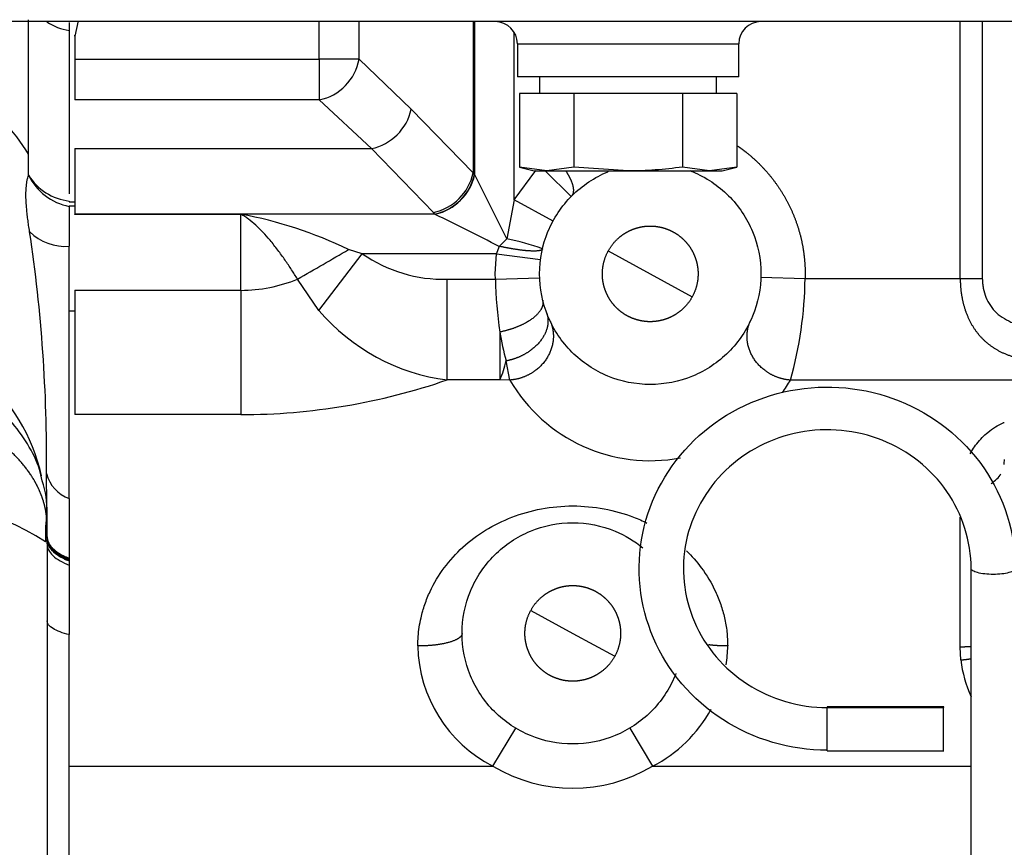
# Model space of a CAD drawing. Units: millimetres. Extents: x 0 to 536, y 0 to 287.
# Drawn here: x 193 to 204, y 205 to 214 of the extents above; entities that cross this region are included whole.
import ezdxf
from ezdxf.lldxf.tags import DXFTag

# ---------------------------------------------------------------- set-up
doc = ezdxf.new("R2010")
doc.units = ezdxf.units.MM
for name, color, linetype in [('17111001', 7, 'Continuous'), ('56000061_ARANDEL', 7, 'Continuous'), ('DIN-933_M10_X_16', 7, 'Continuous'), ('MI63_S4Q2-Z361SD', 7, 'Continuous'), ('Predeterminado', 7, 'Continuous')]:
    doc.layers.add(name, color=color, linetype=linetype)
tags = doc.linetypes.add('HIDDEN2', pattern=[4.7625, 3.175, -1.5875]).pattern_tags.tags
tags[6:7] = [DXFTag(74, 4), DXFTag(75, 0), DXFTag(340, '0'), DXFTag(46, 0.0), DXFTag(50, 0.0), DXFTag(44, 0.0), DXFTag(45, 0.0)]
tags[4:5] = [DXFTag(74, 4), DXFTag(75, 0), DXFTag(340, '0'), DXFTag(46, 0.0), DXFTag(50, 0.0), DXFTag(44, 0.0), DXFTag(45, 0.0)]

# ---------------------------------------------------------------- blocks, each defined once
blk = doc.blocks.new('SE5')
at = {"layer": '17111001', "color": 7, "linetype": 'HIDDEN2'}
for p, q in [((232.88, 213.767), (187.52, 213.767)), ((198.8, 213.527), (201.2, 213.527)), ((198.8, 213.527), (198.8, 213.167)), ((201.2, 213.167), (201.2, 213.527)), ((201.2, 213.167), (198.8, 213.167))]:
    blk.add_line(p, q, dxfattribs=at)
for centre, start, end in [((198.56, 213.527), 0, 90), ((201.44, 213.527), 90, 180)]:
    blk.add_arc(centre, 0.24, start, end, dxfattribs=at)
at = {"layer": '56000061_ARANDEL', "color": 7, "linetype": 'HIDDEN2'}
for p, q in [((199.04, 213.167), (199.04, 212.987)), ((200.96, 212.987), (200.96, 213.167))]:
    blk.add_line(p, q, dxfattribs=at)
at = {"layer": 'DIN-933_M10_X_16', "color": 7, "linetype": 'HIDDEN2'}
for p, q in [((199.411, 212.987), (198.822, 212.987)), ((198.822, 212.987), (198.822, 212.189)), ((200.589, 212.987), (199.411, 212.987)), ((199.411, 212.987), (199.411, 212.189)), ((201.178, 212.987), (200.589, 212.987)), ((200.589, 212.987), (200.589, 212.189)), ((201.178, 212.987), (201.178, 212.189)), ((199.117, 212.147), (198.822, 212.189)), ((198.822, 212.189), (198.98, 212.147)), ((199.411, 212.189), (199.117, 212.147)), ((200, 212.147), (199.411, 212.189)), ((200.883, 212.147), (200.589, 212.189)), ((201.178, 212.189), (200.883, 212.147)), ((201.02, 212.147), (201.178, 212.189)), ((198.98, 212.147), (199.117, 212.147)), ((199.117, 212.147), (200, 212.147)), ((200, 212.147), (200.883, 212.147)), ((200.883, 212.147), (201.02, 212.147))]:
    blk.add_line(p, q, dxfattribs=at)
blk.add_open_spline([(200.589, 212.189), (200.491, 212.176), (200.393, 212.165), (200.196, 212.151), (200.098, 212.147), (200, 212.147)], degree=3, knots=[0, 0, 0, 0, 0.5, 0.5, 1, 1, 1, 1], dxfattribs=at)
at = {"layer": 'MI63_S4Q2-Z361SD', "color": 7, "linetype": 'HIDDEN2'}
for p, q in [((193.498, 212.329), (193.498, 213.788)), ((194.037, 213.775), (194, 213.611)), ((196.651, 213.36), (196.651, 213.767)), ((197.082, 213.36), (197.082, 213.767)), ((198.32, 213.767), (198.32, 212.126)), ((198.337, 212.105), (198.337, 213.767)), ((203.602, 210.98), (203.602, 213.767)), ((203.841, 213.767), (203.841, 210.98)), ((193.94, 213.758), (193.94, 213.672)), ((193.94, 213.672), (193.94, 212.044)), ((194, 213.611), (194.002, 213.621)), ((194, 213.611), (194, 213.36)), ((198.764, 211.834), (198.764, 213.644)), ((194, 213.36), (196.651, 213.36)), ((194, 213.36), (194, 212.918)), ((197.082, 213.36), (196.651, 213.36)), ((196.651, 213.36), (196.651, 212.918)), ((197.649, 212.819), (197.082, 213.36)), ((194, 213.077), (194, 213.018)), ((196.651, 212.918), (194, 212.918)), ((197.217, 212.39), (196.651, 212.918)), ((198.32, 212.126), (197.649, 212.819)), ((194, 212.39), (197.217, 212.39)), ((194, 212.39), (194, 211.679)), ((197.888, 211.697), (197.217, 212.39)), ((193.498, 212.103), (193.498, 212.329)), ((193.498, 212.102), (193.498, 212.103)), ((198.334, 212.109), (198.32, 212.126)), ((198.337, 212.105), (198.334, 212.109)), ((198.684, 211.411), (198.337, 212.105)), ((198.764, 211.834), (199.001, 212.153)), ((199.106, 212.146), (199.384, 211.872)), ((193.94, 212.044), (193.94, 211.899)), ((193.94, 211.821), (193.94, 211.814)), ((193.94, 211.814), (194, 211.814)), ((193.94, 211.766), (193.94, 211.763)), ((194, 211.766), (193.94, 211.766)), ((193.94, 211.763), (193.94, 211.331)), ((198.764, 211.834), (198.684, 211.411)), ((199.186, 211.604), (198.764, 211.834)), ((197.906, 211.679), (194, 211.679)), ((194, 211.678), (194, 211.679)), ((194, 211.678), (195.8, 211.678)), ((194, 211.674), (194, 211.678)), ((195.8, 211.674), (194, 211.674)), ((195.8, 211.678), (195.8, 211.674)), ((195.8, 210.853), (195.8, 211.674)), ((197.906, 211.679), (197.888, 211.697)), ((197.909, 211.678), (197.906, 211.679)), ((193.94, 208.593), (193.94, 211.331)), ((198.574, 211.25), (198.604, 211.33)), ((198.604, 211.33), (198.684, 211.411)), ((196.648, 210.634), (197.118, 211.25)), ((197.118, 211.25), (196.968, 211.296)), ((198.574, 211.25), (197.118, 211.25)), ((198.56, 211.031), (198.574, 211.25)), ((198.574, 211.25), (199.05, 211.187)), ((199.785, 211.28), (200.24, 211.031)), ((198.561, 210.972), (198.56, 211.031)), ((198.561, 210.972), (199.041, 210.989)), ((200.24, 211.031), (200.695, 210.782)), ((201.439, 210.995), (201.919, 210.98)), ((201.92, 211.031), (201.919, 210.98)), ((196.648, 210.634), (196.415, 210.974)), ((198.039, 210.972), (198.561, 210.972)), ((198.039, 209.881), (198.039, 210.972)), ((201.919, 210.98), (203.602, 210.98)), ((203.602, 210.98), (203.841, 210.98)), ((194, 210.853), (195.8, 210.853)), ((194, 210.853), (194, 209.504)), ((195.8, 210.853), (195.8, 209.504)), ((193.94, 210.629), (194, 210.629)), ((198.608, 210.4), (198.608, 209.881)), ((198.718, 209.879), (198.677, 210.087)), ((198.608, 209.881), (198.039, 209.881)), ((198.718, 209.879), (198.608, 209.881)), ((204.339, 209.878), (201.762, 209.878)), ((195.8, 209.504), (194, 209.504)), ((193.7, 208.179), (193.693, 208.866)), ((193.94, 208.593), (193.94, 207.946)), ((193.7, 208.168), (193.694, 208.483)), ((193.694, 208.436), (193.694, 208.389)), ((193.7, 208.223), (193.7, 208.436)), ((193.7, 208.16), (193.694, 208.389)), ((203.6, 206.982), (203.6, 208.393)), ((193.7, 208.221), (193.7, 208.223)), ((193.7, 208.195), (193.7, 208.221)), ((193.7, 208.148), (193.684, 208.124)), ((193.7, 208.168), (193.7, 208.179)), ((193.7, 208.16), (193.7, 208.168)), ((193.7, 208.102), (193.7, 208.148)), ((193.7, 208.102), (193.7, 179.712)), ((193.94, 207.946), (193.94, 207.935)), ((193.94, 207.935), (193.94, 207.922)), ((193.94, 207.922), (193.94, 207.917)), ((193.94, 207.917), (193.94, 207.872)), ((193.94, 207.872), (193.94, 207.117)), ((203.72, 201.334), (203.72, 207.833)), ((198.945, 207.38), (199.4, 207.131)), ((193.94, 203.344), (193.94, 207.117)), ((199.4, 207.131), (199.855, 206.882)), ((203.607, 206.843), (203.6, 206.982)), ((203.425, 206.335), (202.159, 206.335)), ((202.16, 206.335), (202.16, 206.326)), ((202.16, 206.326), (203.42, 206.326)), ((202.16, 205.855), (202.16, 206.326)), ((203.42, 206.335), (203.42, 206.326)), ((203.42, 205.855), (203.42, 206.326)), ((198.535, 205.691), (198.782, 206.102)), ((200.018, 206.102), (200.265, 205.691)), ((202.159, 205.855), (203.425, 205.855)), ((193.94, 205.691), (194, 205.691)), ((194, 205.691), (198.535, 205.691)), ((200.265, 205.691), (203.72, 205.691))]:
    blk.add_line(p, q, dxfattribs=at)
for centre, radius, start, end in [((194.026, 214.264), 0.598, 236.5614, 261.7084), ((196.541, 213.458), 0.551, 281.5142, 349.7473), ((191.866, 211.346), 1.906, 31.0503, 58.3499), ((197.099, 212.94), 0.563, 282.0935, 347.5493), ((194.009, 212.417), 0.6, 211.6117, 263.3797), ((194.056, 212.372), 0.62, 205.8171, 259.2101), ((197.773, 212.245), 0.56, 281.9091, 347.7338), ((197.783, 212.23), 0.564, 282.5457, 347.5874), ((197.784, 212.23), 0.566, 282.737, 347.263), ((194.973, 207.176), 4.577, 64.1531, 79.5907), ((130.172, 75.334), 152.242, 63.28891, 63.58107), ((193.895, 211.873), 0.544, 225.024, 274.7538), ((176.917, 209.013), 16.777, 359.4996, 8.4855), ((198.221, 209.014), 2.441, 69.6168, 79.0653), ((182.478, 235.588), 28.286, 299.5193, 300.8161), ((198, 212.512), 1.54, 235.0362, 271.4326), ((195.793, 212.507), 1.655, 270.2411, 292.0798), ((203.196, 211.066), 4.636, 181.1599, 188.262), ((197.525, 211.046), 4.395, 344.5943, 359.1464), ((198.313, 212.048), 2.185, 220.3403, 262.7832), ((191.662, 208.399), 2.026, 12.561, 85.7072), ((201.899, 210.958), 3.338, 189.6242, 195.128), ((197.779, 210.272), 0.917, 334.7685, 348.3895), ((195.793, 216.378), 6.874, 270.0578, 289.0677), ((200.24, 210.766), 1.762, 210.2492, 280.7214), ((200.24, 210.766), 1.762, 324.4775, 329.7426), ((205.24, 208.869), 1.17, 172.7591, 175.4596), ((194.063, 208.952), 0.379, 193.0775, 251.0749), ((192.667, 208.459), 1.033, 358.7283, 18.4081), ((192.195, 205.834), 2.731, 56.9627, 98.0196), ((190.421, 208.151), 3.279, 0.3136, 0.7976), ((194.833, 208.151), 1.133, 179.5796, 180.1557), ((199.216, 207.023), 1.497, 181.1315, 242.9037), ((199.584, 207.023), 1.497, 351.1004, 358.8706), ((205.024, 207.029), 1.429, 187.4822, 204.1599), ((199.584, 207.023), 1.497, 297.0944, 331.5011), ((199.4, 207.131), 1.68, 238.9972, 301.0028)]:
    blk.add_arc(centre, radius, start, end, dxfattribs=at)
for points, degree, knots in [([(201.185, 212.42), (201.233, 212.387), (201.278, 212.352), (201.377, 212.274), (201.464, 212.181), (201.551, 212.089), (201.623, 211.984), (201.695, 211.88), (201.751, 211.765), (201.806, 211.651), (201.844, 211.53), (201.882, 211.409), (201.901, 211.283), (201.92, 211.158), (201.92, 211.031)], 2, [0.1937155, 0.1937155, 0.1937155, 0.25, 0.25, 0.375, 0.375, 0.5, 0.5, 0.625, 0.625, 0.75, 0.75, 0.875, 0.875, 1, 1, 1]), ([(193.51, 211.488), (193.509, 211.5), (193.505, 211.523), (193.499, 211.557), (193.495, 211.59), (193.49, 211.623), (193.486, 211.655), (193.48, 211.707), (193.474, 211.776), (193.47, 211.858), (193.47, 211.932), (193.475, 211.991), (193.481, 212.036), (193.489, 212.072), (193.495, 212.092), (193.498, 212.102)], 3, [0, 0, 0, 0, 0.04119, 0.082485, 0.123906, 0.165473, 0.207204, 0.249119, 0.374097, 0.499589, 0.625047, 0.750255, 0.833951, 0.917149, 1, 1, 1, 1]), ([(199.04, 211.031), (199.04, 211.188), (199.071, 211.345), (199.191, 211.635), (199.28, 211.768), (199.503, 211.99), (199.636, 212.079), (199.782, 212.14), (199.783, 212.14), (199.785, 212.141)], 3, [0, 0, 0, 0, 0.125, 0.125, 0.25, 0.25, 0.375, 0.375, 0.3760802, 0.3760802, 0.3760802, 0.3760802]), ([(199.326, 212.146), (199.345, 212.116), (199.362, 212.086), (199.377, 212.057), (199.403, 211.991), (199.411, 211.936), (199.408, 211.909), (199.4, 211.888), (199.384, 211.872)], 5, [0.1444984, 0.1444984, 0.1444984, 0.1444984, 0.1444984, 0.1444984, 0.5, 0.5, 0.5, 1, 1, 1, 1, 1, 1]), ([(200.668, 212.152), (200.678, 212.148), (200.689, 212.144), (200.844, 212.079), (200.977, 211.99), (201.2, 211.768), (201.289, 211.635), (201.409, 211.345), (201.44, 211.188), (201.44, 211.031)], 3, [0.6159646, 0.6159646, 0.6159646, 0.6159646, 0.625, 0.625, 0.75, 0.75, 0.875, 0.875, 1, 1, 1, 1]), ([(196.415, 210.974), (196.394, 211.008), (196.35, 211.078), (196.279, 211.183), (196.201, 211.292), (196.121, 211.393), (196.04, 211.483), (195.963, 211.56), (195.897, 211.616), (195.851, 211.649), (195.827, 211.664), (195.814, 211.67), (195.806, 211.673), (195.802, 211.673), (195.8, 211.674)], 3, [0, 0, 0, 0, 0.111024, 0.231898, 0.362735, 0.503551, 0.625977, 0.754809, 0.880105, 0.942395, 0.973218, 0.987734, 0.994648, 1, 1, 1, 1]), ([(199.785, 211.28), (199.834, 211.37), (199.915, 211.435), (199.954, 211.467), (200, 211.491), (200.045, 211.514), (200.094, 211.529), (200.143, 211.543), (200.194, 211.548), (200.245, 211.552), (200.296, 211.547), (200.346, 211.541), (200.395, 211.526), (200.444, 211.511), (200.489, 211.486), (200.534, 211.462), (200.573, 211.429), (200.612, 211.396), (200.644, 211.356), (200.676, 211.317), (200.7, 211.271), (200.723, 211.226), (200.738, 211.177), (200.752, 211.128), (200.757, 211.077), (200.761, 211.026), (200.756, 210.975), (200.745, 210.873), (200.695, 210.782)], 2, [0, 0, 0, 0.125, 0.125, 0.1875, 0.1875, 0.25, 0.25, 0.3125, 0.3125, 0.375, 0.375, 0.4375, 0.4375, 0.5, 0.5, 0.5625, 0.5625, 0.625, 0.625, 0.6875, 0.6875, 0.75, 0.75, 0.8125, 0.8125, 0.875, 0.875, 1, 1, 1]), ([(199.071, 211.302), (199.068, 211.29), (199.052, 211.282), (199.022, 211.277), (198.938, 211.276), (198.815, 211.29), (198.747, 211.3), (198.675, 211.314), (198.604, 211.33)], 5, [0, 0, 0, 0, 0, 0, 0.5, 0.5, 0.5, 1, 1, 1, 1, 1, 1]), ([(200.695, 210.782), (200.646, 210.691), (200.565, 210.627), (200.526, 210.595), (200.48, 210.571), (200.435, 210.547), (200.386, 210.533), (200.337, 210.519), (200.286, 210.514), (200.235, 210.509), (200.184, 210.515), (200.134, 210.52), (200.085, 210.536), (200.036, 210.551), (199.991, 210.575), (199.946, 210.6), (199.907, 210.633), (199.868, 210.665), (199.836, 210.705), (199.804, 210.745), (199.78, 210.79), (199.757, 210.836), (199.742, 210.885), (199.728, 210.934), (199.723, 210.985), (199.719, 211.035), (199.724, 211.086), (199.735, 211.189), (199.785, 211.28)], 2, [0, 0, 0, 0.125, 0.125, 0.1875, 0.1875, 0.25, 0.25, 0.3125, 0.3125, 0.375, 0.375, 0.4375, 0.4375, 0.5, 0.5, 0.5625, 0.5625, 0.625, 0.625, 0.6875, 0.6875, 0.75, 0.75, 0.8125, 0.8125, 0.875, 0.875, 1, 1, 1]), ([(201.44, 211.031), (201.44, 210.874), (201.409, 210.717), (201.289, 210.426), (201.2, 210.293), (200.977, 210.071), (200.844, 209.982), (200.554, 209.862), (200.397, 209.831), (200.083, 209.831), (199.926, 209.862), (199.636, 209.982), (199.503, 210.071), (199.28, 210.293), (199.191, 210.426), (199.071, 210.717), (199.04, 210.874), (199.04, 211.031)], 3, [0, 0, 0, 0, 0.125, 0.125, 0.25, 0.25, 0.375, 0.375, 0.5, 0.5, 0.625, 0.625, 0.75, 0.75, 0.875, 0.875, 1, 1, 1, 1]), ([(203.602, 210.98), (203.602, 210.858), (203.618, 210.736), (203.651, 210.619), (203.76, 210.384), (203.944, 210.22), (204.065, 210.157), (204.199, 210.116), (204.338, 210.097)], 5, [0, 0, 0, 0, 0, 0, 0.2192212, 0.2192212, 0.2192212, 0.4887045, 0.4887045, 0.4887045, 0.4887045, 0.4887045, 0.4887045]), ([(203.841, 210.98), (203.842, 210.963), (203.843, 210.928), (203.853, 210.859), (203.887, 210.742), (203.987, 210.595), (204.176, 210.486), (204.352, 210.45), (204.459, 210.444), (204.487, 210.444)], 3, [0, 0, 0, 0, 0.0294388, 0.0588313, 0.1176821, 0.2363399, 0.3607945, 0.4924937, 0.5398945, 0.5398945, 0.5398945, 0.5398945]), ([(199.074, 210.745), (199.083, 210.708), (199.076, 210.667), (199.051, 210.624), (198.971, 210.54), (198.841, 210.469), (198.766, 210.438), (198.687, 210.415), (198.608, 210.4)], 5, [0, 0, 0, 0, 0, 0, 0.500002, 0.500002, 0.500002, 1, 1, 1, 1, 1, 1]), ([(199.115, 210.612), (199.137, 210.553), (199.141, 210.487), (199.125, 210.418), (199.054, 210.284), (198.923, 210.176), (198.845, 210.132), (198.761, 210.102), (198.677, 210.087), (198.677, 210.087), (198.677, 210.087), (198.677, 210.087), (198.677, 210.087), (198.677, 210.087)], 5, [0, 0, 0, 0, 0, 0, 0.499995, 0.499995, 0.499995, 0.999989, 0.999989, 0.999989, 0.999989, 0.999989, 1, 1, 1, 1, 1, 1]), ([(199.153, 210.523), (199.189, 210.445), (199.204, 210.358), (199.195, 210.267), (199.13, 210.094), (198.99, 209.963), (198.904, 209.914), (198.811, 209.885), (198.718, 209.879)], 5, [0, 0, 0, 0, 0, 0, 0.5, 0.5, 0.5, 1, 1, 1, 1, 1, 1]), ([(201.762, 209.878), (201.669, 209.885), (201.576, 209.913), (201.49, 209.962), (201.349, 210.094), (201.285, 210.267), (201.276, 210.358), (201.291, 210.445), (201.327, 210.522)], 5, [0, 0, 0, 0, 0, 0, 0.5, 0.5, 0.5, 1, 1, 1, 1, 1, 1]), ([(193.647, 208.786), (193.638, 208.831), (193.609, 208.962), (193.492, 209.192), (193.306, 209.447), (193.062, 209.678), (192.77, 209.876), (192.438, 210.035), (192.071, 210.154), (191.836, 210.193), (191.699, 210.214)], 3, [0, 0, 0, 0, 0.0554, 0.185856, 0.31799, 0.452491, 0.589158, 0.727266, 0.866079, 1, 1, 1, 1]), ([(202.16, 205.863), (201.759, 205.863), (201.36, 205.98), (200.694, 206.41), (200.429, 206.722), (200.122, 207.437), (200.081, 207.838), (200.237, 208.597), (200.434, 208.953), (201.001, 209.5), (201.369, 209.69), (202.155, 209.841), (202.571, 209.802), (203.311, 209.506), (203.634, 209.25), (204.079, 208.606), (204.2, 208.22), (204.2, 207.833)], 3, [0, 0, 0, 0, 0.125, 0.125, 0.25, 0.25, 0.375, 0.375, 0.5, 0.5, 0.625, 0.625, 0.75, 0.75, 0.875, 0.875, 1, 1, 1, 1]), ([(193.694, 208.389), (193.691, 208.425), (193.685, 208.468), (193.676, 208.512), (193.653, 208.593), (193.619, 208.676), (193.603, 208.712), (193.557, 208.801), (193.498, 208.89), (193.458, 208.943), (193.324, 209.1), (193.149, 209.247), (193.014, 209.339), (192.707, 209.507), (192.345, 209.631), (192.147, 209.68), (191.942, 209.714), (191.731, 209.732)], 5, [0, 0, 0, 0, 0, 0, 0.133976, 0.133976, 0.133976, 0.233538, 0.233538, 0.233538, 0.381906, 0.381906, 0.381906, 0.683672, 0.683672, 0.683672, 1, 1, 1, 1, 1, 1]), ([(203.709, 209.08), (203.717, 209.094), (203.739, 209.131), (203.781, 209.19), (203.837, 209.254), (203.903, 209.315), (203.979, 209.37), (204.041, 209.403), (204.074, 209.418), (204.077, 209.419)], 3, [0.3896536, 0.3896536, 0.3896536, 0.3896536, 0.4340475, 0.508219, 0.5863884, 0.660658, 0.7447295, 0.8204502, 0.8265806, 0.8265806, 0.8265806, 0.8265806]), ([(203.72, 207.833), (203.72, 208.129), (203.627, 208.424), (203.287, 208.916), (203.04, 209.112), (202.474, 209.339), (202.156, 209.369), (201.555, 209.253), (201.274, 209.108), (200.84, 208.689), (200.69, 208.417), (200.57, 207.837), (200.602, 207.53), (200.836, 206.983), (201.039, 206.745), (201.548, 206.416), (201.854, 206.326), (202.16, 206.326)], 3, [0, 0, 0, 0, 0.125, 0.125, 0.25, 0.25, 0.375, 0.375, 0.5, 0.5, 0.625, 0.625, 0.75, 0.75, 0.875, 0.875, 1, 1, 1, 1]), ([(203.939, 208.758), (203.939, 208.758), (203.939, 208.758), (203.984, 208.787), (204.019, 208.822), (204.043, 208.86)], 3, [0.4998092, 0.4998092, 0.4998092, 0.4998092, 0.5, 0.5, 0.75, 0.75, 0.75, 0.75]), ([(197.72, 206.994), (197.721, 207.028), (197.722, 207.097), (197.734, 207.199), (197.756, 207.317), (197.794, 207.447), (197.869, 207.633), (197.999, 207.849), (198.202, 208.072), (198.449, 208.258), (198.737, 208.401), (199.058, 208.492), (199.4, 208.524), (199.742, 208.492), (200.01, 208.416), (200.158, 208.351), (200.205, 208.328)], 3, [0, 0, 0, 0, 0.0203509, 0.0408323, 0.0615447, 0.0919889, 0.1228742, 0.1842136, 0.2459012, 0.3081876, 0.3713117, 0.4353309, 0.4999886, 0.564652, 0.6286774, 0.6599154, 0.6599154, 0.6599154, 0.6599154]), ([(193.694, 208.389), (193.694, 208.389), (193.694, 208.389), (193.694, 208.389), (193.694, 208.389), (193.694, 208.389), (193.686, 208.337), (193.681, 208.283), (193.679, 208.23), (193.68, 208.177), (193.684, 208.124)], 5, [0, 0, 0, 0, 0, 0, 0.000009, 0.000009, 0.000009, 0.000009, 0.000009, 1, 1, 1, 1, 1, 1]), ([(198.2, 207.131), (198.2, 207.288), (198.231, 207.445), (198.351, 207.735), (198.44, 207.868), (198.663, 208.09), (198.796, 208.179), (199.086, 208.3), (199.243, 208.331), (199.557, 208.331), (199.714, 208.3), (199.968, 208.194), (200.07, 208.133), (200.161, 208.058)], 3, [0, 0, 0, 0, 0.125, 0.125, 0.25, 0.25, 0.375, 0.375, 0.5, 0.5, 0.625, 0.625, 0.7187971, 0.7187971, 0.7187971, 0.7187971]), ([(193.7, 208.102), (193.7, 208.057), (193.722, 208.013), (193.805, 207.934), (193.866, 207.899), (193.94, 207.872)], 3, [0, 0, 0, 0, 0.5, 0.5, 1, 1, 1, 1]), ([(200.632, 208.027), (200.691, 207.97), (200.811, 207.833), (200.931, 207.633), (201.007, 207.447), (201.048, 207.3), (201.075, 207.149), (201.078, 207.045), (201.08, 206.994)], 3, [0.7653209, 0.7653209, 0.7653209, 0.7653209, 0.8158055, 0.8771539, 0.9080365, 0.9384802, 0.969443, 1, 1, 1, 1]), ([(204.2, 207.833), (204.2, 207.825), (204.194, 207.817), (204.17, 207.802), (204.152, 207.795), (204.108, 207.784), (204.081, 207.779), (204.023, 207.773), (203.991, 207.771), (203.929, 207.771), (203.897, 207.773), (203.839, 207.779), (203.813, 207.784), (203.768, 207.795), (203.75, 207.802), (203.726, 207.817), (203.72, 207.825), (203.72, 207.833)], 3, [0, 0, 0, 0, 0.125, 0.125, 0.25, 0.25, 0.375, 0.375, 0.5, 0.5, 0.625, 0.625, 0.75, 0.75, 0.875, 0.875, 1, 1, 1, 1]), ([(198.945, 207.38), (198.994, 207.47), (199.075, 207.535), (199.114, 207.567), (199.16, 207.591), (199.205, 207.614), (199.254, 207.629), (199.303, 207.643), (199.354, 207.648), (199.405, 207.652), (199.456, 207.647), (199.506, 207.641), (199.555, 207.626), (199.604, 207.611), (199.649, 207.586), (199.694, 207.562), (199.733, 207.529), (199.772, 207.496), (199.804, 207.456), (199.836, 207.417), (199.86, 207.371), (199.883, 207.326), (199.898, 207.277), (199.912, 207.228), (199.917, 207.177), (199.921, 207.126), (199.916, 207.075), (199.905, 206.973), (199.855, 206.882)], 2, [0, 0, 0, 0.125, 0.125, 0.1875, 0.1875, 0.25, 0.25, 0.3125, 0.3125, 0.375, 0.375, 0.4375, 0.4375, 0.5, 0.5, 0.5625, 0.5625, 0.625, 0.625, 0.6875, 0.6875, 0.75, 0.75, 0.8125, 0.8125, 0.875, 0.875, 1, 1, 1]), ([(199.855, 206.882), (199.806, 206.791), (199.725, 206.727), (199.686, 206.695), (199.64, 206.671), (199.595, 206.647), (199.546, 206.633), (199.497, 206.619), (199.446, 206.614), (199.395, 206.609), (199.344, 206.615), (199.294, 206.62), (199.245, 206.636), (199.196, 206.651), (199.151, 206.675), (199.106, 206.7), (199.067, 206.733), (199.028, 206.765), (198.996, 206.805), (198.964, 206.845), (198.94, 206.89), (198.917, 206.936), (198.902, 206.985), (198.888, 207.034), (198.883, 207.085), (198.879, 207.135), (198.884, 207.186), (198.895, 207.289), (198.945, 207.38)], 2, [0, 0, 0, 0.125, 0.125, 0.1875, 0.1875, 0.25, 0.25, 0.3125, 0.3125, 0.375, 0.375, 0.4375, 0.4375, 0.5, 0.5, 0.5625, 0.5625, 0.625, 0.625, 0.6875, 0.6875, 0.75, 0.75, 0.8125, 0.8125, 0.875, 0.875, 1, 1, 1]), ([(193.94, 207.117), (193.866, 207.134), (193.805, 207.157), (193.722, 207.209), (193.7, 207.238), (193.7, 207.267)], 3, [0, 0, 0, 0, 0.5, 0.5, 1, 1, 1, 1]), ([(198.2, 207.131), (198.2, 207.109), (198.185, 207.088), (198.156, 207.067), (198.07, 207.031), (197.942, 207.006), (197.871, 206.998), (197.795, 206.994), (197.72, 206.994)], 5, [0, 0, 0, 0, 0, 0, 0.5, 0.5, 0.5, 1, 1, 1, 1, 1, 1]), ([(200.518, 206.694), (200.515, 206.686), (200.512, 206.679), (200.449, 206.526), (200.36, 206.393), (200.137, 206.171), (200.004, 206.082), (199.714, 205.962), (199.557, 205.931), (199.243, 205.931), (199.086, 205.962), (198.796, 206.082), (198.663, 206.171), (198.44, 206.393), (198.351, 206.526), (198.231, 206.817), (198.2, 206.974), (198.2, 207.131)], 3, [0.1186563, 0.1186563, 0.1186563, 0.1186563, 0.125, 0.125, 0.25, 0.25, 0.375, 0.375, 0.5, 0.5, 0.625, 0.625, 0.75, 0.75, 0.875, 0.875, 1, 1, 1, 1])]:
    blk.add_open_spline(points, degree=degree, knots=knots, dxfattribs=at)
for points, degree in [([(193.7, 208.179), (193.701, 208.125), (193.727, 208.071), (193.779, 208.021), (193.852, 207.978), (193.94, 207.946)], 5), ([(193.7, 208.168), (193.7, 208.1), (193.743, 208.032), (193.828, 207.975), (193.94, 207.935)], 4), ([(193.7, 208.16), (193.7, 208.105), (193.726, 208.05), (193.778, 207.999), (193.851, 207.955), (193.94, 207.922)], 5), ([(193.7, 208.148), (193.701, 208.081), (193.744, 208.014), (193.829, 207.957), (193.94, 207.917)], 4), ([(201.08, 206.994), (201.037, 206.994), (200.993, 206.995), (200.951, 206.998), (200.91, 207.002), (200.871, 207.007)], 5), ([(203.722, 206.987), (203.698, 206.985), (203.674, 206.984), (203.649, 206.983), (203.625, 206.982), (203.6, 206.982)], 5), ([(203.607, 206.843), (203.63, 206.845), (203.653, 206.847), (203.675, 206.85), (203.698, 206.853), (203.72, 206.856)], 5)]:
    blk.add_open_spline(points, degree=degree, dxfattribs=at)

msp = doc.modelspace()

# ---------------------------------------------------------------- block references
at = {"layer": 'Predeterminado'}
msp.add_blockref('SE5', (0, 0), dxfattribs=at)

doc.saveas('drawing.dxf')
